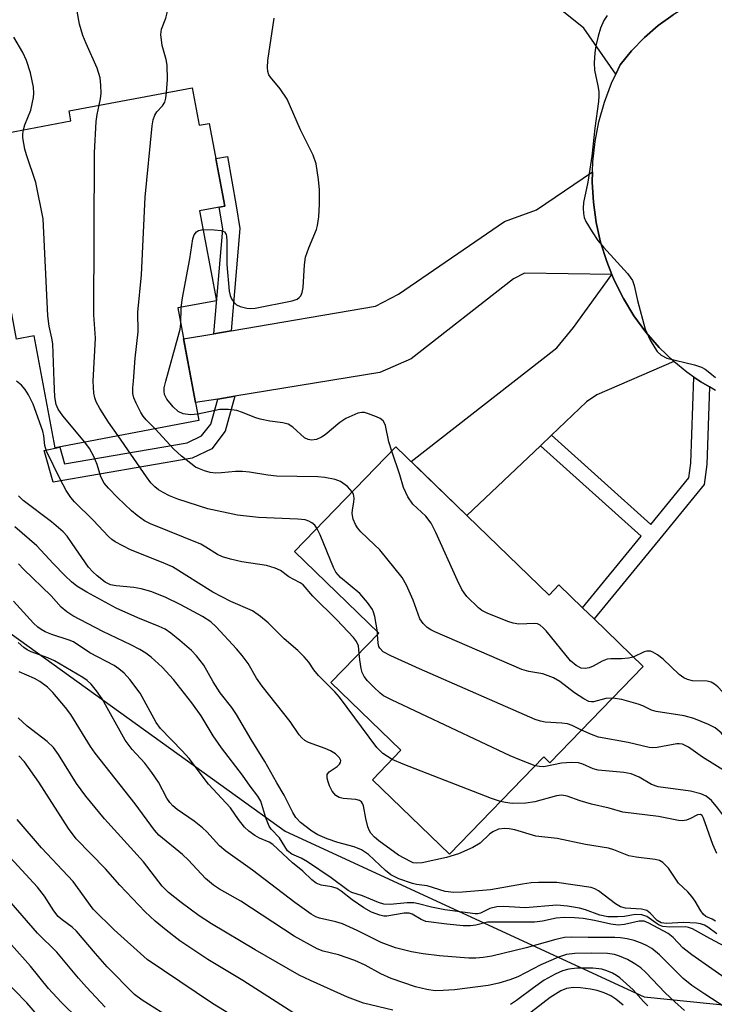
# Model space of a CAD drawing. Units: inches. Extents: x 1261760 to 1267760, y 473455 to 477455.
# Drawn here: x 1262000 to 1262138, y 476876 to 477072 of the extents above; entities that cross this region are included whole.
import ezdxf

# ---------------------------------------------------------------- set-up
doc = ezdxf.new("R2010")
doc.units = ezdxf.units.IN
doc.header["$MEASUREMENT"] = 0
for name, color, linetype in [('BLDG-Footprint', 5, 'Continuous'), ('NTRL-Trees', 3, 'Continuous'), ('TRANS-Driveway', 251, 'Continuous'), ('TRANS-Non Street Sidewalk', 7, 'Continuous'), ('TRANS-Road', 130, 'Continuous'), ('Undefined', 1, 'Continuous')]:
    doc.layers.add(name, color=color, linetype=linetype)

msp = doc.modelspace()

# ---------------------------------------------------------------- linework, layer by layer
at = {"layer": 'BLDG-Footprint'}
for points, elevation in [([(1262034.67, 477058.22), (1262036.07, 477050.78), (1262038.05, 477051.15), (1262041.15, 477034.71), (1262036.16, 477033.77), (1262039.52, 477015.95), (1262031.83, 477014.5), (1262036.04, 476992.15), (1262007.51, 476986.77), (1262003.33, 477008.97), (1261999.82, 477008.31), (1261996.3, 477026.97), (1261988.11, 477025.43), (1261984.11, 477046.65), (1262010.63, 477051.65), (1262010.26, 477053.61)], 283.99), ([(1262075.12, 476986.95), (1262105.51, 476957.51), (1262107.46, 476959.52), (1262112.15, 476954.97), (1262114.44, 476952.76), (1262124.19, 476943.31), (1262105.69, 476924.22), (1262104.46, 476925.41), (1262085.73, 476906.08), (1262070.47, 476920.86), (1262076.12, 476926.69), (1262062.23, 476940.15), (1262071.71, 476949.93), (1262054.97, 476966.15)], 252.92)]:
    msp.add_lwpolyline(points, close=True, dxfattribs=dict(at, elevation=elevation))
at = {"layer": 'NTRL-Trees'}
msp.add_lwpolyline([(1262249.54, 477261.6), (1262229.83, 477227.11), (1262165.78, 477202.47), (1262082.02, 477167.98), (1261993.33, 477118.71), (1261973.62, 477074.37), (1261958.84, 477020.17), (1261965.15, 476982.29), (1261984.07, 476960.31), (1262053.14, 476910.61), (1262124.36, 476877.78), (1262199.37, 476870.12), (1262223.91, 476879.94), (1262244.52, 476908.4)], dxfattribs=at)
at = {"layer": 'TRANS-Driveway'}
for points in [[(1262133.24, 477074.57), (1262130.13, 477072.7), (1262127.19, 477070.57), (1262124.44, 477068.19), (1262121.91, 477065.58), (1262119.61, 477062.77), (1262118.75, 477060.95), (1262112.4, 477070.08), (1262094.36, 477084.6), (1262092.27, 477086.29), (1262087.04, 477090.5), (1262100.27, 477101.96), (1262125.36, 477078.28)], [(1262117.99, 477021.16), (1262100.65, 477021.42), (1262098.45, 477020.27), (1262078.14, 477004.39), (1262071.92, 477001.67), (1262043.18, 476996.99), (1262039.75, 476996.43), (1262035.37, 476995.71), (1262032.99, 477008.35), (1262039, 477009.38), (1262042.45, 477009.97), (1262071.04, 477014.86), (1262075.62, 477017.24), (1262096.68, 477031.65), (1262103.01, 477034.01), (1262114.15, 477041.51), (1262114.1, 477039.5), (1262114.32, 477035.48), (1262114.87, 477031.5), (1262115.75, 477027.57), (1262116.95, 477023.73)], [(1262130.26, 477003.86), (1262115, 476997.24), (1262112.95, 476995.84), (1262105.99, 476989.24), (1262103.79, 476987.15), (1262089.21, 476973.3), (1262078.16, 476984.01), (1262107.06, 477006.62), (1262110.38, 477010.65), (1262117.99, 477021.16), (1262118.46, 477019.99), (1262120.27, 477016.4), (1262122.37, 477012.97), (1262124.75, 477009.72), (1262127.38, 477006.68)]]:
    msp.add_lwpolyline(points, close=True, dxfattribs=at)
at = {"layer": 'TRANS-Non Street Sidewalk'}
for points in [[(1262042.45, 477009.97), (1262039, 477009.38), (1262040.76, 477030.16), (1262040.08, 477034.19), (1262040.03, 477034.5), (1262041.15, 477034.71), (1262039.37, 477044.15), (1262041.7, 477044.6), (1262043.42, 477034.76), (1262044.17, 477030.3)], [(1262137.36, 476998.83), (1262136.84, 476983.42), (1262136.3, 476979.48), (1262128.08, 476969.43), (1262114.44, 476952.76), (1262112.15, 476954.97), (1262123.79, 476969.21), (1262103.79, 476987.15), (1262105.99, 476989.24), (1262125.71, 476971.55), (1262133.27, 476980.8), (1262133.67, 476983.69), (1262134.25, 477000.78), (1262135.63, 476999.82)], [(1262039.75, 476996.43), (1262043.18, 476996.99), (1262041.25, 476990.03), (1262038.61, 476986.57), (1262034.67, 476984.72), (1262007.12, 476979.95), (1262005.32, 476986.21), (1262008.42, 476986.84), (1262009.37, 476983.55), (1262033.71, 476987.76), (1262036.57, 476989.1), (1262038.37, 476991.46)]]:
    msp.add_lwpolyline(points, close=True, dxfattribs=at)
at = {"layer": 'TRANS-Road'}
msp.add_polyline3d([(1262138.55, 476998.15, 0), (1262137.36, 476998.83, 0), (1262135.63, 476999.82, 0), (1262134.25, 477000.78, 0), (1262132.86, 477001.73, 0), (1262130.26, 477003.86, 0), (1262127.38, 477006.68, 0), (1262124.75, 477009.72, 0), (1262122.37, 477012.97, 0), (1262120.27, 477016.4, 0), (1262118.46, 477019.99, 0), (1262117.99, 477021.16, 0), (1262116.95, 477023.73, 0), (1262115.75, 477027.57, 0), (1262114.87, 477031.5, 0), (1262114.32, 477035.48, 0), (1262114.1, 477039.5, 0), (1262114.15, 477041.51, 0), (1262114.21, 477043.53, 0), (1262114.64, 477047.53, 0), (1262115.41, 477051.48, 0), (1262116.5, 477055.35, 0), (1262117.9, 477059.13, 0), (1262118.75, 477060.95, 0), (1262119.61, 477062.77, 0), (1262121.91, 477065.58, 0), (1262124.44, 477068.19, 0), (1262127.19, 477070.57, 0), (1262130.13, 477072.7, 0)], dxfattribs=at)
at = {"layer": 'Undefined'}
for p, q in [((1262032.42, 477011.34, 256), (1262032.53, 477014.63, 256)), ((1262071.48, 476949.7, 252), (1262071.44, 476950.19, 252))]:
    msp.add_line(p, q, dxfattribs=at)
for points, elevation in [([(1262029.61, 477057.26), (1262029.77, 477059.88), (1262029.74, 477062.72), (1262029.52, 477063.84), (1262028.74, 477066.6), (1262028.48, 477068.8), (1262028.63, 477069.88), (1262029.43, 477072.03), (1262029.71, 477073.11), (1262029.84, 477074.46), (1262029.73, 477075.53), (1262029.36, 477076.58), (1262028.62, 477078.13), (1262022.34, 477089.66), (1262021.73, 477091.3), (1262021.45, 477092.95)], 254), ([(1262016.24, 477054.74), (1262016.5, 477056.02), (1262016.62, 477057.13), (1262016.59, 477058.76), (1262016.4, 477060.16), (1262015.8, 477062.13), (1262013.62, 477067.03), (1262013.01, 477068.58), (1262012.35, 477070.81), (1262011.89, 477073.44)], 252), ([(1262036.86, 477030.05), (1262039.03, 477030.01), (1262040.44, 477029.87), (1262041.1, 477029.59), (1262041.4, 477029.12), (1262041.51, 477028.67), (1262041.58, 477027.84), (1262041.59, 477023.15), (1262042.01, 477017.83), (1262042.2, 477017.01), (1262042.52, 477016.29), (1262042.94, 477015.64), (1262043.5, 477015.13), (1262044.22, 477014.81), (1262045.54, 477014.48), (1262046.36, 477014.39), (1262047.21, 477014.45), (1262054.52, 477015.89), (1262055.52, 477016.27), (1262055.93, 477016.55), (1262056.24, 477016.92), (1262056.52, 477017.59), (1262056.73, 477018.59), (1262057, 477023.1), (1262057.18, 477024.58), (1262057.81, 477026.44), (1262059.39, 477030.06), (1262059.58, 477030.89), (1262059.81, 477032.6), (1262059.97, 477035.12), (1262059.93, 477037.95), (1262059.77, 477040.01), (1262059.27, 477043.13), (1262058.68, 477044.85), (1262056.17, 477049.86), (1262053.52, 477055.97), (1262052.16, 477058.02), (1262050.21, 477060.35), (1262049.92, 477060.79), (1262049.68, 477061.43), (1262049.61, 477062.23), (1262049.73, 477063.61), (1262050.99, 477072.05)], 256), ([(1262117.02, 477072.54), (1262116.39, 477071.6), (1262115.75, 477070.08), (1262115.24, 477068.49), (1262114.79, 477066.57), (1262114.6, 477065.15), (1262114.47, 477063.14), (1262114.53, 477061.71), (1262115.21, 477058.6), (1262115.37, 477057.46), (1262115.41, 477056.61), (1262115.34, 477055.48), (1262114.63, 477050.17), (1262114, 477044.65), (1262113.18, 477039.5), (1262112.33, 477035.43), (1262112.26, 477034.31), (1262112.34, 477033.23), (1262112.5, 477032.44), (1262112.84, 477031.65), (1262114.05, 477029.62), (1262115.19, 477027.9), (1262116.33, 477026.55), (1262121.08, 477021.32), (1262121.63, 477020.64), (1262122.07, 477019.95), (1262122.41, 477018.99), (1262123.06, 477015.96), (1262124.58, 477010.28), (1262125.6, 477008.14), (1262126.48, 477006.57), (1262126.97, 477005.85), (1262127.78, 477005.11), (1262128.89, 477004.53), (1262134.41, 477003.19), (1262135.77, 477002.74), (1262136.49, 477002.34), (1262137.44, 477001.65), (1262138.56, 477000.72)], 256), ([(1262001.19, 477049.87), (1262001.48, 477050.86), (1262002.64, 477053.78), (1262003.22, 477056.31), (1262003.28, 477057.17), (1262003.18, 477058.35), (1262002.58, 477061.2), (1262001.82, 477063.65), (1262001.11, 477065.22), (1261999.28, 477068.23)], 250), ([(1262023.03, 477000), (1262023.36, 477004.57), (1262023.94, 477009.74), (1262023.92, 477013.68), (1262024.6, 477021.08), (1262025.37, 477036.48), (1262026.75, 477050.68), (1262026.92, 477051.84), (1262027.25, 477052.81), (1262027.65, 477053.41), (1262028.8, 477054.65), (1262029.23, 477055.35), (1262029.45, 477056.15), (1262029.61, 477057.26)], 254), ([(1262015.02, 477000), (1262015.48, 477008.54), (1262015.19, 477013.17), (1262015.33, 477045.32), (1262015.63, 477051.51), (1262015.84, 477052.92), (1262016.24, 477054.74)], 252), ([(1262007.28, 477000), (1262007.03, 477007.36), (1262006.85, 477008.49), (1262006.28, 477010.87), (1262006.04, 477012.92), (1262005.13, 477032.19), (1262003.69, 477039.4), (1262001.78, 477044.9), (1262001.46, 477046.01), (1262001.1, 477048.27), (1262001.08, 477049.08), (1262001.19, 477049.87)], 250), ([(1262032.53, 477014.63), (1262032.78, 477016.5), (1262034.25, 477024.26), (1262034.83, 477028.22), (1262035.11, 477028.99), (1262035.53, 477029.63), (1262035.92, 477029.89), (1262036.86, 477030.05)], 256), ([(1262029.47, 477000), (1262031.92, 477008.87), (1262032.27, 477010.31), (1262032.42, 477011.34)], 256), ([(1262074.36, 476924.88), (1262072.55, 476926.05), (1262071.36, 476927.26), (1262063.93, 476937.21), (1262062.98, 476938.27), (1262059.75, 476941.54), (1262058.84, 476942.68), (1262057.82, 476944.16), (1262056.89, 476945.27), (1262055.67, 476946.51), (1262052.97, 476948.81), (1262049.77, 476951.97), (1262048.25, 476953.24), (1262046.63, 476954.36), (1262042.34, 476956.22), (1262038.81, 476958.06), (1262030.75, 476963.1), (1262028.96, 476963.92), (1262022.45, 476966.5), (1262019.41, 476968.06), (1262018.71, 476968.52), (1262018.05, 476969.11), (1262015.03, 476972.37), (1262011.31, 476976), (1262010.61, 476976.86), (1262009.71, 476978.28), (1262008.48, 476980.55), (1262005.78, 476986.06), (1262005.46, 476987.17), (1262005.24, 476989.12), (1262005.03, 476990.08), (1262003.11, 476995.44), (1262002.19, 476997.29), (1262001.56, 476998.35), (1262000.83, 476999.18), (1261999.83, 477000)], 248), ([(1262013.4, 476987.88), (1262009, 476993.06), (1262008.09, 476994.4), (1262007.72, 476995.36), (1262007.41, 476996.88), (1262007.28, 477000)], 250), ([(1262020.01, 476989.13), (1262018.05, 476991.82), (1262016.34, 476994.58), (1262015.65, 476995.87), (1262015.38, 476996.67), (1262015.2, 476997.57), (1262015.02, 477000)], 252), ([(1262027.31, 476990.51), (1262025.58, 476992.28), (1262024.94, 476993.05), (1262024.49, 476993.78), (1262023.58, 476995.61), (1262023.14, 476996.67), (1262022.94, 476997.55), (1262022.93, 476998.64), (1262023.03, 477000)], 254), ([(1262035.81, 476993.39), (1262034.33, 476993.29), (1262032.91, 476993.52), (1262031.92, 476993.97), (1262030.89, 476994.88), (1262029.64, 476996.38), (1262029.21, 476997.35), (1262029.12, 476997.97), (1262029.16, 476998.67), (1262029.47, 477000)], 256), ([(1262074.28, 476986.08), (1262073.69, 476987.9), (1262073.04, 476991.14), (1262072.87, 476991.64), (1262072.61, 476992.08), (1262072.02, 476992.56), (1262071.28, 476992.92), (1262069.7, 476993.51), (1262068.9, 476993.72), (1262068.37, 476993.76), (1262067.56, 476993.6), (1262065.19, 476992.53), (1262063.97, 476991.76), (1262061.05, 476989.34), (1262060.34, 476988.85), (1262059.36, 476988.42), (1262058.36, 476988.27), (1262057.68, 476988.39), (1262057, 476988.75), (1262054.66, 476990.87), (1262053.72, 476991.43), (1262052.65, 476991.68), (1262050.12, 476992.03), (1262048.2, 476992.44), (1262047.11, 476992.78), (1262044.67, 476993.77), (1262043.57, 476994.12), (1262041.87, 476994.33), (1262040.16, 476994.32), (1262035.81, 476993.39)], 256), ([(1262066.47, 476978.02), (1262065.53, 476979.03), (1262064.13, 476980.04), (1262063.05, 476980.44), (1262061.04, 476980.88), (1262059.63, 476980.97), (1262051.42, 476981.09), (1262049.71, 476981.28), (1262046.07, 476981.91), (1262044.68, 476982.05), (1262043.29, 476982.04), (1262040.48, 476981.77), (1262039.35, 476981.73), (1262038.24, 476981.85), (1262037.16, 476982.15), (1262036.11, 476982.54), (1262035.36, 476982.93), (1262032.57, 476985.1), (1262031.04, 476986.49), (1262027.31, 476990.51)], 254), ([(1262067.86, 476945.96), (1262067.72, 476947.41), (1262067.32, 476948.28), (1262066.69, 476949.08), (1262063.41, 476952.58), (1262058.61, 476957.32), (1262056.7, 476959.53), (1262056.1, 476959.96), (1262054.85, 476960.57), (1262053.89, 476961.15), (1262052.2, 476962.39), (1262051.18, 476962.87), (1262049.47, 476963.35), (1262044.51, 476964.13), (1262042.31, 476964.61), (1262040.72, 476965.12), (1262039.72, 476965.59), (1262037.39, 476967.05), (1262036.39, 476967.59), (1262026.44, 476971.67), (1262025.24, 476972.28), (1262023.77, 476973.28), (1262022.64, 476974.24), (1262019.84, 476976.89), (1262018.09, 476978.71), (1262017.24, 476979.75), (1262016.58, 476980.96), (1262015.83, 476983.4), (1262015.15, 476985.04), (1262014.33, 476986.6), (1262013.4, 476987.88)], 250), ([(1262059.45, 476970.78), (1262059.01, 476971.36), (1262058.45, 476971.87), (1262057.81, 476972.21), (1262057.11, 476972.43), (1262055.64, 476972.59), (1262047.82, 476972.91), (1262043.67, 476973.4), (1262037.81, 476974.61), (1262031.84, 476976.57), (1262030.2, 476977.22), (1262028.94, 476977.84), (1262027.97, 476978.43), (1262027.3, 476978.97), (1262026.49, 476979.79), (1262025.61, 476980.97), (1262020.01, 476989.13)], 252), ([(1262122.23, 476945.2), (1262121.28, 476944.99), (1262119.88, 476944.82), (1262117.76, 476944.84), (1262117.04, 476944.76), (1262116.05, 476944.4), (1262114.25, 476943.39), (1262113.46, 476943.05), (1262112.67, 476942.91), (1262111.9, 476943.03), (1262110.92, 476943.56), (1262109.8, 476944.48), (1262104.95, 476950.39), (1262104.37, 476951.03), (1262103.77, 476951.53), (1262103.19, 476951.79), (1262102.66, 476951.89), (1262099.54, 476951.75), (1262098.42, 476951.91), (1262097.32, 476952.28), (1262093.23, 476953.92), (1262092.2, 476954.45), (1262091.51, 476954.98), (1262089.21, 476957.25), (1262088.65, 476957.93), (1262088.23, 476958.6), (1262087.34, 476960.42), (1262083.06, 476969.96), (1262082.1, 476971.8), (1262081.03, 476973.15), (1262078.48, 476975.58), (1262077.51, 476977.02), (1262076.63, 476978.87), (1262075.93, 476981.35), (1262074.28, 476986.08)], 256), ([(1262118.15, 476937.07), (1262116.76, 476937.01), (1262114.34, 476936.31), (1262113.92, 476936.29), (1262113.42, 476936.41), (1262112.45, 476936.88), (1262110.54, 476938.08), (1262107.63, 476940.37), (1262106.43, 476941.11), (1262104.28, 476941.87), (1262101.5, 476942.32), (1262100.11, 476942.76), (1262082.87, 476950.23), (1262082.07, 476950.62), (1262081.34, 476951.09), (1262080.53, 476951.88), (1262079.89, 476952.81), (1262078.53, 476956.51), (1262077.19, 476959.46), (1262076.35, 476961), (1262071.9, 476966.47), (1262070.89, 476967.51), (1262068.17, 476970.04), (1262067.5, 476970.86), (1262067.09, 476971.5), (1262066.67, 476972.56), (1262066.46, 476973.71), (1262066.49, 476974.45), (1262066.76, 476975.92), (1262066.82, 476976.73), (1262066.7, 476977.53), (1262066.47, 476978.02)], 254), ([(1262138.56, 476892.78), (1262137.87, 476893.2), (1262136.65, 476893.7), (1262136.09, 476894.16), (1262135.64, 476894.8), (1262134.54, 476896.73), (1262133.85, 476897.7), (1262133.08, 476898.58), (1262131.23, 476900.34), (1262129.21, 476903.31), (1262128.09, 476904.41), (1262127.41, 476904.79), (1262126.6, 476905), (1262122.83, 476905.48), (1262121.37, 476905.77), (1262118.38, 476906.94), (1262117.34, 476907.26), (1262112.77, 476907.98), (1262107.14, 476909.16), (1262102.89, 476909.68), (1262098.75, 476910.91), (1262097.6, 476911.12), (1262096.72, 476911.17), (1262095.47, 476911.01), (1262094.33, 476910.52), (1262093.7, 476910.03), (1262091.85, 476908.28), (1262090.39, 476907.39), (1262087.51, 476906.11), (1262085.13, 476905.42), (1262080.3, 476904.36), (1262079.21, 476904.26), (1262078.54, 476904.38), (1262078, 476904.59), (1262075.64, 476905.86), (1262071.73, 476908.69), (1262070.88, 476909.42), (1262070.16, 476910.26), (1262069.87, 476910.72), (1262069.56, 476911.48), (1262069.16, 476913.13), (1262068.7, 476915.67), (1262068.51, 476916.15), (1262068.27, 476916.47), (1262067.91, 476916.71), (1262067.16, 476916.92), (1262064.64, 476917.14), (1262063.86, 476917.32), (1262063.18, 476917.72), (1262062.47, 476918.59), (1262061.93, 476919.64), (1262061.66, 476920.43), (1262061.5, 476921.19), (1262061.51, 476921.89), (1262061.58, 476922.09), (1262061.87, 476922.45), (1262063.46, 476923.47), (1262063.95, 476923.92), (1262064.15, 476924.26), (1262064.19, 476924.64), (1262063.91, 476925.23), (1262063.11, 476925.98), (1262062.14, 476926.62), (1262061.07, 476927.08), (1262057.79, 476928.26), (1262057.05, 476928.65), (1262056.46, 476929.15), (1262055.94, 476929.78), (1262054.14, 476932.38), (1262048.57, 476939.41), (1262047.47, 476941.03), (1262045.78, 476943.9), (1262044.63, 476945.53), (1262043.48, 476946.86), (1262039.46, 476951.18), (1262038.37, 476952.18), (1262036.74, 476953.28), (1262032.41, 476955.6), (1262029.3, 476957.09), (1262026.47, 476958.23), (1262024.55, 476958.78), (1262023.1, 476959.02), (1262019.59, 476959.34), (1262018.47, 476959.57), (1262017.43, 476960.1), (1262015.81, 476961.33), (1262014.94, 476962.13), (1262014.11, 476963.07), (1262010.9, 476967.78), (1262009.85, 476969.22), (1262009.08, 476970.09), (1262006.75, 476972.05), (1262001.16, 476976.29), (1262000.19, 476977.21)], 246), ([(1262138.82, 476890.25), (1262137.04, 476891.56), (1262136.37, 476891.95), (1262135.6, 476892.23), (1262134.78, 476892.39), (1262132.17, 476892.48), (1262128.8, 476892.29), (1262127.74, 476892.43), (1262127, 476892.89), (1262125.59, 476894.37), (1262124.92, 476894.88), (1262123.85, 476895.18), (1262120.68, 476895.35), (1262119.68, 476895.61), (1262118.7, 476896.21), (1262115.31, 476898.82), (1262114.62, 476899.21), (1262113.85, 476899.46), (1262107.05, 476900.44), (1262103.4, 476900.46), (1262101.98, 476900.36), (1262100.25, 476900.12), (1262093.89, 476899.01), (1262088.33, 476898.54), (1262086.59, 476898.46), (1262084.9, 476898.68), (1262081.35, 476899.79), (1262079.2, 476900.05), (1262078.43, 476900.22), (1262075.67, 476901.21), (1262074.14, 476901.99), (1262073.03, 476902.86), (1262069.68, 476905.99), (1262068.29, 476906.92), (1262066.81, 476907.53), (1262063.58, 476908.42), (1262061.47, 476909.1), (1262059.65, 476909.94), (1262058.41, 476910.65), (1262056.19, 476912.35), (1262055.26, 476913.36), (1262054.68, 476914.38), (1262052.96, 476917.82), (1262051.46, 476920.25), (1262049.13, 476924.46), (1262046.4, 476928.81), (1262043.48, 476933.79), (1262042.57, 476935.18), (1262040.21, 476938.13), (1262038.87, 476940.3), (1262037.02, 476943.59), (1262035.56, 476945.47), (1262034.56, 476946.49), (1262032.24, 476948.52), (1262030.44, 476949.97), (1262029.33, 476950.72), (1262028.14, 476951.29), (1262023.89, 476953.01), (1262019.58, 476954.91), (1262013.76, 476958.06), (1262011.82, 476959.26), (1262010.73, 476960.11), (1262009.49, 476961.3), (1262007.09, 476963.78), (1262003.85, 476967.31), (1261999.49, 476971.06)], 244), ([(1262071.44, 476950.19), (1262070.94, 476953.25), (1262070.69, 476954.09), (1262070.46, 476954.62), (1262069.46, 476956.04), (1262067.94, 476957.83), (1262064.12, 476961.03), (1262063.23, 476962.03), (1262062.72, 476963), (1262060.11, 476969.45), (1262059.45, 476970.78)], 252), ([(1262142.67, 476886.57), (1262137.41, 476889.35), (1262133.96, 476891.27), (1262133.22, 476891.53), (1262132.63, 476891.64), (1262129.46, 476891.57), (1262128.12, 476891.74), (1262127.4, 476892), (1262126.74, 476892.36), (1262124.9, 476893.71), (1262123.93, 476894.04), (1262122.63, 476894.07), (1262120.46, 476893.73), (1262119.08, 476893.61), (1262117.17, 476893.63), (1262115.6, 476893.98), (1262112.76, 476895.02), (1262111.55, 476895.37), (1262109.19, 476895.76), (1262107.05, 476895.92), (1262100.76, 476895.42), (1262096.55, 476895.68), (1262095.13, 476895.64), (1262093.74, 476895.3), (1262091.89, 476894.39), (1262091.39, 476894.26), (1262090.84, 476894.25), (1262084.8, 476895.05), (1262082.17, 476895.57), (1262079.62, 476896.24), (1262078.65, 476896.42), (1262077.36, 476896.42), (1262073.95, 476896.06), (1262072.74, 476896.13), (1262071.67, 476896.46), (1262068.5, 476897.79), (1262066.38, 476898.47), (1262065.63, 476898.85), (1262062.27, 476901.37), (1262057.56, 476904.58), (1262056.35, 476905.3), (1262054.44, 476906.08), (1262053.63, 476906.75), (1262052.02, 476909.31), (1262050.35, 476911.05), (1262049.95, 476911.62), (1262049.3, 476913.3), (1262048.3, 476916.6), (1262047.75, 476917.6), (1262046.22, 476919.57), (1262044.66, 476921.77), (1262040.48, 476927.16), (1262038.88, 476929.58), (1262036.44, 476933.53), (1262034.6, 476936.15), (1262030.97, 476940.75), (1262028.71, 476943.22), (1262026.58, 476945.18), (1262025.52, 476945.95), (1262024.29, 476946.69), (1262022.49, 476947.65), (1262016.93, 476950.28), (1262011.01, 476953.42), (1262009.81, 476954.18), (1262008.7, 476955.1), (1262006.7, 476957.36), (1262001.18, 476962.67), (1262000.19, 476963.72)], 242), ([(1262143.79, 476879.13), (1262133.88, 476886.07), (1262132.04, 476887.5), (1262130.17, 476889.51), (1262129.18, 476890.35), (1262125.33, 476892.39), (1262124.4, 476892.75), (1262123.4, 476892.78), (1262120.51, 476892.1), (1262119.2, 476891.98), (1262117.78, 476892.18), (1262114.52, 476892.91), (1262112.31, 476893.3), (1262110.58, 476893.46), (1262108.6, 476893.48), (1262106.92, 476893.36), (1262104.21, 476892.79), (1262102.64, 476892.58), (1262093.33, 476892.56), (1262090.98, 476891.97), (1262089.95, 476891.84), (1262088.47, 476891.88), (1262085.23, 476892.18), (1262081.09, 476892.74), (1262080.14, 476893.11), (1262078.34, 476894.18), (1262077.72, 476894.38), (1262076.73, 476894.38), (1262073.29, 476893.75), (1262072.72, 476893.75), (1262071.9, 476893.94), (1262070.29, 476894.59), (1262068.74, 476895.41), (1262066.41, 476897.03), (1262064.27, 476898.73), (1262063.45, 476899.24), (1262062.39, 476899.59), (1262060.26, 476899.95), (1262059.3, 476900.35), (1262058.46, 476900.97), (1262056.67, 476902.69), (1262054.59, 476904.35), (1262050.7, 476908), (1262049.95, 476908.45), (1262048.06, 476909.27), (1262047.12, 476909.78), (1262045.92, 476910.67), (1262045.08, 476911.46), (1262043.88, 476912.96), (1262042.31, 476915.29), (1262037.95, 476919.97), (1262034.08, 476925.08), (1262032.68, 476926.61), (1262028.38, 476931.01), (1262027.57, 476932.24), (1262024.35, 476938.01), (1262022.29, 476940.76), (1262021.16, 476942.02), (1262020.13, 476942.88), (1262019.23, 476943.5), (1262014.4, 476946.05), (1262011.16, 476948.22), (1262010.3, 476948.57), (1262006.83, 476949.66), (1262005.49, 476950.21), (1262004.74, 476950.65), (1262004.04, 476951.17), (1262003.21, 476951.96), (1261999.25, 476956.28)], 240), ([(1262111.95, 476930.68), (1262110.13, 476931.61), (1262109.18, 476931.94), (1262108.02, 476932.09), (1262104.77, 476932.28), (1262103.81, 476932.47), (1262102.74, 476932.82), (1262079.78, 476942.86), (1262074.14, 476945.45), (1262072.6, 476946.27), (1262071.94, 476946.94), (1262071.76, 476947.3), (1262071.61, 476947.94), (1262071.48, 476949.7)], 252), ([(1262141.91, 476874.73), (1262136.44, 476878.26), (1262133.86, 476880.01), (1262132.1, 476881.4), (1262127.44, 476886.06), (1262125.89, 476887.33), (1262124.98, 476887.87), (1262123.99, 476888.33), (1262122.39, 476888.92), (1262121.04, 476889.3), (1262119.72, 476889.48), (1262118.54, 476889.53), (1262113.25, 476889.5), (1262109.89, 476889.58), (1262108.6, 476889.51), (1262106.83, 476889.16), (1262101, 476887.5), (1262094.19, 476885.82), (1262092.45, 476885.56), (1262091.01, 476885.44), (1262089.62, 476885.43), (1262087.86, 476885.55), (1262083.75, 476885.88), (1262080.55, 476886.32), (1262078.22, 476886.72), (1262075.06, 476887.48), (1262072.21, 476888.52), (1262067.4, 476890.93), (1262064.55, 476892.22), (1262063.22, 476892.66), (1262059.98, 476893.35), (1262059.24, 476893.64), (1262058.3, 476894.14), (1262055.07, 476896.48), (1262046.69, 476902.91), (1262041.34, 476906.68), (1262040.14, 476907.74), (1262037.58, 476910.51), (1262036.72, 476911.33), (1262035.08, 476912.61), (1262031.72, 476914.97), (1262030.82, 476915.69), (1262030.27, 476916.3), (1262029.63, 476917.19), (1262027.99, 476920.38), (1262026.71, 476922.3), (1262025.32, 476924.13), (1262022.78, 476926.86), (1262021.38, 476928.68), (1262016.8, 476936.9), (1262015.7, 476938.53), (1262014.67, 476939.83), (1262013.85, 476940.58), (1262012.99, 476941.17), (1262007.35, 476944.45), (1262006.05, 476945.06), (1262002.74, 476946.24), (1262001.94, 476946.63), (1262001.28, 476947.07), (1262000.14, 476948.12)], 238), ([(1262140.79, 476937.23), (1262139.97, 476938.28), (1262138.99, 476939.31), (1262138.36, 476939.85), (1262137.67, 476940.25), (1262136.89, 476940.4), (1262133.99, 476940.46), (1262132.99, 476940.72), (1262132.27, 476941.05), (1262131.36, 476941.75), (1262128.16, 476944.77), (1262127.04, 476945.63), (1262126.11, 476946.2), (1262125.63, 476946.38), (1262124.89, 476946.37), (1262124.39, 476946.21), (1262122.23, 476945.2)], 256), ([(1262102.74, 476923.64), (1262099.7, 476924.77), (1262097.78, 476925.6), (1262074.27, 476936.71), (1262072.69, 476937.54), (1262071.99, 476938.05), (1262070.73, 476939.23), (1262069.51, 476940.48), (1262068.81, 476941.37), (1262068.45, 476942.13), (1262068.22, 476942.95), (1262067.95, 476944.65), (1262067.86, 476945.96)], 250), ([(1262132.42, 476875.06), (1262130.45, 476876.76), (1262128.55, 476878.55), (1262124.73, 476882.6), (1262123.7, 476883.53), (1262122.56, 476884.33), (1262121.06, 476885.14), (1262119.51, 476885.85), (1262118.48, 476886.16), (1262117.11, 476886.33), (1262113.95, 476886.4), (1262110.61, 476886.37), (1262109, 476886.17), (1262107.37, 476885.64), (1262103.87, 476884.09), (1262099.3, 476881.71), (1262097.74, 476881.15), (1262095.55, 476880.49), (1262093.43, 476880), (1262086.78, 476879.16), (1262084.52, 476878.98), (1262082.89, 476878.97), (1262081.26, 476879.21), (1262079.01, 476879.71), (1262074.2, 476881.42), (1262072.11, 476882.34), (1262069.01, 476884.02), (1262066.99, 476884.97), (1262063.75, 476886.09), (1262060.71, 476886.84), (1262059.47, 476887.28), (1262054.94, 476889.78), (1262044.34, 476896.76), (1262040.11, 476899.11), (1262038.91, 476899.9), (1262037.35, 476901.23), (1262033.93, 476904.89), (1262032.77, 476906.03), (1262028.06, 476909.88), (1262027.2, 476910.87), (1262023.37, 476916.04), (1262015.41, 476926.12), (1262014.48, 476927.48), (1262010.6, 476933.82), (1262009.52, 476935.22), (1262007.03, 476938.17), (1262006, 476939.2), (1262004.44, 476940.36), (1262003.39, 476940.94), (1262000.33, 476942.29)], 236), ([(1262140.85, 476928.73), (1262139.67, 476930.13), (1262138.46, 476931.16), (1262137.19, 476931.82), (1262134.28, 476933), (1262132.36, 476933.55), (1262126.78, 476934.38), (1262125.87, 476934.68), (1262124.11, 476935.51), (1262123.17, 476935.85), (1262119.93, 476936.75), (1262118.15, 476937.07)], 254), ([(1262074.51, 476875.09), (1262068.69, 476876.52), (1262065.53, 476877.68), (1262058.14, 476880.97), (1262055.95, 476882.06), (1262047.2, 476887.09), (1262038.52, 476892.25), (1262036.08, 476893.81), (1262032.47, 476896.5), (1262029.99, 476898.49), (1262028.7, 476899.72), (1262025.01, 476904.53), (1262017.31, 476913.07), (1262013.56, 476917.56), (1262011.76, 476920.08), (1262008.15, 476925.85), (1262007.14, 476927.24), (1262005.93, 476928.43), (1262001.93, 476931.47), (1262000.14, 476933.12)], 234), ([(1262142.12, 476921.14), (1262141.52, 476921.78), (1262140.84, 476922.29), (1262135.94, 476925.33), (1262133.17, 476927.33), (1262132.03, 476927.89), (1262131.36, 476928.01), (1262130.87, 476928.01), (1262126.94, 476927.27), (1262126.09, 476927.2), (1262125.38, 476927.25), (1262121.2, 476928.23), (1262115.36, 476929.33), (1262113.93, 476929.8), (1262111.95, 476930.68)], 252), ([(1262055.61, 476874.06), (1262044.75, 476880.97), (1262037.81, 476885.18), (1262032.26, 476888.89), (1262029.53, 476890.99), (1262027.35, 476892.79), (1262025.35, 476894.66), (1262020.36, 476899.94), (1262017.47, 476903.15), (1262011.65, 476909.14), (1262010.13, 476911.14), (1262004.25, 476920.35), (1262001.43, 476924.41), (1262000.27, 476925.6)], 232), ([(1262095.86, 476916.53), (1262094.07, 476917.15), (1262076.53, 476923.96), (1262074.36, 476924.88)], 248), ([(1262144.14, 476909.16), (1262143.48, 476909.5), (1262142.77, 476910.16), (1262139, 476915.24), (1262137.75, 476916.75), (1262136.68, 476917.6), (1262135.66, 476918.05), (1262133.62, 476918.57), (1262127.19, 476919.41), (1262125.82, 476919.93), (1262123.39, 476921.37), (1262121.82, 476922.01), (1262120.38, 476922.27), (1262115.24, 476922.77), (1262114.28, 476923.03), (1262112.2, 476923.93), (1262111.39, 476924.18), (1262109.99, 476924.27), (1262108, 476924.14), (1262104.45, 476923.43), (1262103.62, 476923.45), (1262102.74, 476923.64)], 250), ([(1262138.81, 476906.18), (1262138.03, 476908), (1262136.19, 476913.19), (1262135.87, 476913.77), (1262135.55, 476913.98), (1262134.96, 476913.88), (1262133.56, 476913.13), (1262132.81, 476912.84), (1262132.02, 476912.72), (1262131.18, 476912.77), (1262127.26, 476913.58), (1262120.19, 476914.44), (1262117.44, 476915.2), (1262113.91, 476915.98), (1262111.67, 476916.66), (1262109.14, 476917.56), (1262108.04, 476917.77), (1262106.97, 476917.67), (1262102.72, 476916.47), (1262100.91, 476916.18), (1262098.21, 476916.15), (1262096.84, 476916.32), (1262095.86, 476916.53)], 248), ([(1262043.13, 476873.73), (1262038.75, 476876.42), (1262025.75, 476885.15), (1262019.19, 476891.06), (1262015.05, 476895.19), (1262011.06, 476900.63), (1262004.75, 476907.32), (1261999.92, 476912.97)], 230), ([(1262029.78, 476873.92), (1262024.77, 476877.08), (1262023.27, 476878.2), (1262017.83, 476883.72), (1262015.49, 476886.35), (1262011.74, 476890.81), (1262010.9, 476891.56), (1262008.86, 476893.03), (1262008.08, 476893.73), (1262007.25, 476894.83), (1262005.41, 476897.72), (1262003.98, 476899.53), (1261998.54, 476905.39)], 228), ([(1262017.45, 476875.73), (1262013.73, 476879.67), (1262012.1, 476881.49), (1262007.82, 476886.61), (1262004.01, 476890.41), (1261998.73, 476896.4)], 226), ([(1262012.19, 476873.27), (1262008.68, 476876.72), (1262006.15, 476879.44), (1262002.57, 476883.83), (1261998.81, 476888.1)], 224), ([(1262125.13, 476875.98), (1262124.25, 476876.85), (1262122.23, 476879.16), (1262119.56, 476881.55), (1262118.92, 476882.02), (1262118.13, 476882.45), (1262116.97, 476882.94), (1262115.97, 476883.25), (1262114.18, 476883.44), (1262111.1, 476883.42), (1262109.45, 476883.27), (1262108.18, 476882.93), (1262106.7, 476882.27), (1262104.56, 476881.05), (1262102.42, 476879.55), (1262099.07, 476877), (1262097.84, 476876.22)], 234), ([(1262008.22, 476869.19), (1262001.85, 476876.54), (1261997, 476881.59)], 222), ([(1262120.22, 476876.11), (1262118.74, 476877.31), (1262117.76, 476877.93), (1262116.42, 476878.54), (1262115.07, 476879.02), (1262113.76, 476879.3), (1262111.76, 476879.57), (1262110.37, 476879.6), (1262108.97, 476879.38), (1262107.83, 476878.96), (1262105.72, 476877.61), (1262100.52, 476873.61)], 232)]:
    msp.add_lwpolyline(points, dxfattribs=dict(at, elevation=elevation))

doc.saveas('drawing.dxf')
